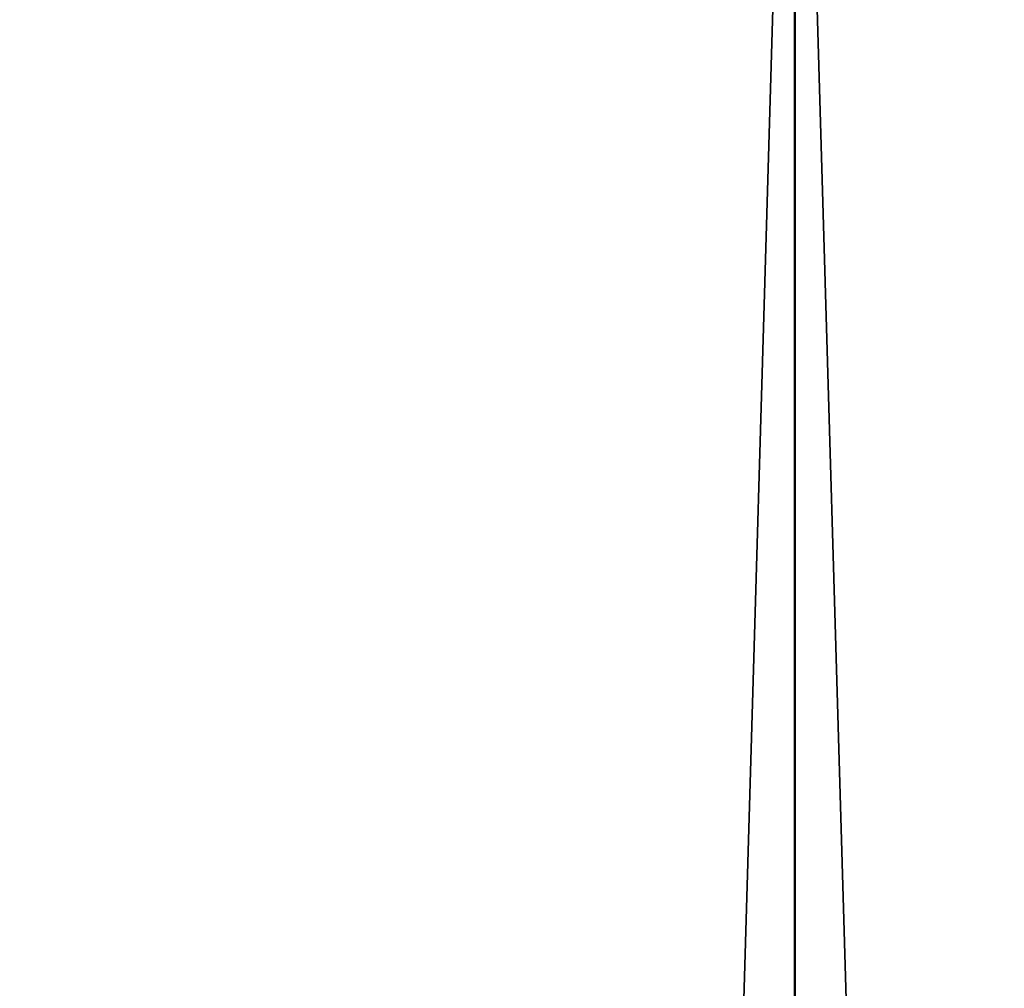
# Model space of a CAD drawing. Units: millimetres. Extents: x -148 to 662, y -2635 to 364.
# Drawn here: x 185 to 276, y 186 to 275 of the extents above; entities that cross this region are included whole.
import ezdxf

# ---------------------------------------------------------------- set-up
doc = ezdxf.new("R2010")
doc.units = ezdxf.units.MM
doc.layers.get('0').update_dxf_attribs({"true_color": 0xffffff})

# ---------------------------------------------------------------- blocks, each defined once
blk = doc.blocks.new('Grupa#3')
at = {"color": 9, "true_color": 0xb0c4de}
for p, q in [((389.949, -500, 2), (389.949, 2460.097, 2)), ((389.949, -500), (389.949, 2460.097)), ((390.017, -500, 778), (390.017, 2460.097, 778)), ((390.017, -500, 780), (390.017, 2460.097, 780))]:
    blk.add_line(p, q, dxfattribs=at)
mesh = blk.add_polyface(dxfattribs=at)
corners = [(303.169, 2460.097, 9.789), (389.949, -500), (303.169, -500, 9.789), (389.949, 2460.097)]
mesh.append_faces([[corners[k] for k in face] for face in [(0, 1, 2), (1, 0, 3)]], dxfattribs={"vtx0": -1, "color": 9})
mesh = blk.add_polyface(dxfattribs=at)
corners = [(390.017, -500, 780), (303.236, 2460.097, 770.226), (303.236, -500, 770.226), (390.017, 2460.097, 780)]
mesh.append_faces([[corners[k] for k in face] for face in [(0, 1, 2), (1, 0, 3)]], dxfattribs={"vtx0": -1, "color": 9})
mesh = blk.add_polyface(dxfattribs=at)
corners = [(389.949, -500, 2), (303.615, 2460.097, 11.739), (303.615, -500, 11.739), (389.949, 2460.097, 2)]
mesh.append_faces([[corners[k] for k in face] for face in [(0, 1, 2), (1, 0, 3)]], dxfattribs={"vtx0": -1, "color": 9})
mesh = blk.add_polyface(dxfattribs=at)
corners = [(390.017, 2460.097, 778), (303.681, -500, 768.276), (303.681, 2460.097, 768.276), (390.017, -500, 778)]
mesh.append_faces([[corners[k] for k in face] for face in [(0, 1, 2), (1, 0, 3)]], dxfattribs={"vtx0": -1, "color": 9})
mesh = blk.add_polyface(dxfattribs=at)
corners = [(476.286, -500, 11.716), (389.949, 2460.097, 2), (389.949, -500, 2), (476.286, 2460.097, 11.716)]
mesh.append_faces([[corners[k] for k in face] for face in [(0, 1, 2), (1, 0, 3)]], dxfattribs={"vtx0": -1, "color": 9})
mesh = blk.add_polyface(dxfattribs=at)
corners = [(476.731, 2460.097, 9.766), (389.949, -500), (389.949, 2460.097), (476.731, -500, 9.766)]
mesh.append_faces([[corners[k] for k in face] for face in [(0, 1, 2), (1, 0, 3)]], dxfattribs={"vtx0": -1, "color": 9})
mesh = blk.add_polyface(dxfattribs=at)
corners = [(476.352, 2460.097, 768.269), (390.017, -500, 778), (390.017, 2460.097, 778), (476.352, -500, 768.269)]
mesh.append_faces([[corners[k] for k in face] for face in [(0, 1, 2), (1, 0, 3)]], dxfattribs={"vtx0": -1, "color": 9})
mesh = blk.add_polyface(dxfattribs=at)
corners = [(390.017, -500, 780), (476.797, 2460.097, 770.219), (390.017, 2460.097, 780), (476.797, -500, 770.219)]
mesh.append_faces([[corners[k] for k in face] for face in [(0, 1, 2), (1, 0, 3)]], dxfattribs={"vtx0": -1, "color": 9})
blk = doc.blocks.new('Grupa#4')
blk.add_blockref('Grupa#3', (14.717, 23.02, 51.765))

msp = doc.modelspace()

# ---------------------------------------------------------------- block references
msp.add_blockref('Grupa#4', (-147.816, -2135.475))

doc.saveas('drawing.dxf')
